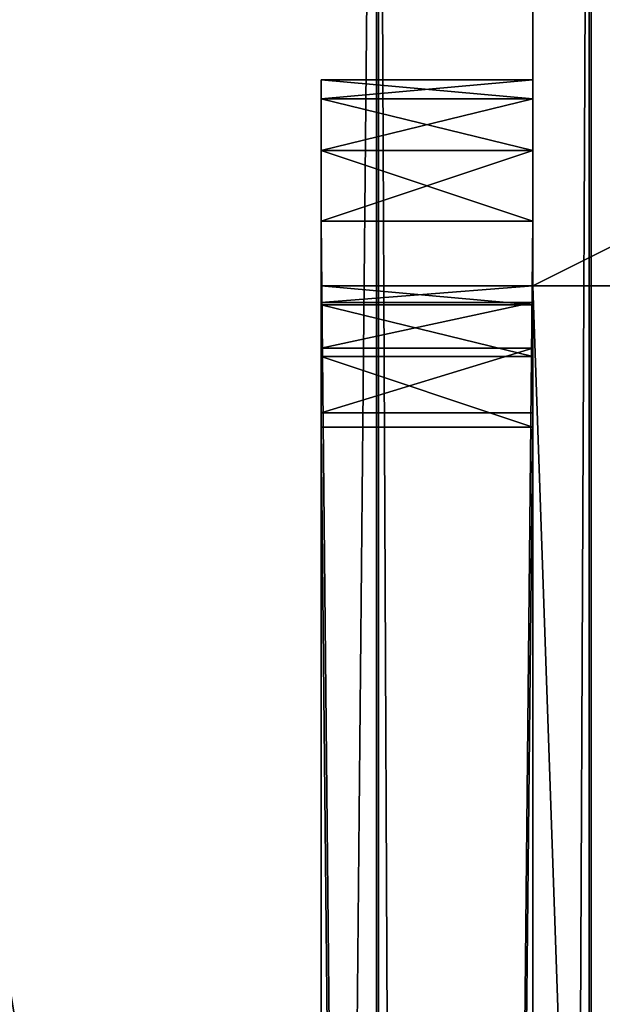
# Model space of a CAD drawing. Units: millimetres. Extents: x -3145 to 3135, y -2440 to 2060.
# Drawn here: x -2541 to -2500, y 1417 to 1487 of the extents above; entities that cross this region are included whole.
import ezdxf

# ---------------------------------------------------------------- set-up
doc = ezdxf.new("R2010")
doc.units = ezdxf.units.MM
doc.header["$LTSCALE"] = 25.4
doc.layers.get('0').update_dxf_attribs({"true_color": 0xffffff})

# ---------------------------------------------------------------- blocks, each defined once
blk = doc.blocks.new('___004384.STL')
at = {"color": 253, "true_color": 0x9ea0a1}
for p, q in [((660.472, -3674.5, 2992.084), (675.518, -489.874, 2678.677)), ((660.472, -3674.5, 2992.084), (675.518, -489.874, 2678.677)), ((675.381, -489.819, 2679.224), (675.381, -3673.641, 3000.591)), ((675.381, -489.819, 2679.224), (675.381, -3673.641, 3000.591)), ((675.518, -489.874, 2678.677), (675.518, -3673.697, 3000.043)), ((675.518, -489.874, 2678.677), (675.518, -3673.697, 3000.043)), ((630.198, -3674.5, 2992.084), (660.472, -490.678, 2670.717)), ((630.198, -3674.5, 2992.084), (660.472, -490.678, 2670.717)), ((675.381, -3673.641, 3000.591), (660.335, -490.623, 2671.264)), ((660.335, -490.623, 2671.264), (660.335, -3674.445, 2992.631)), ((675.381, -3673.641, 3000.591), (660.335, -490.623, 2671.264)), ((660.335, -490.623, 2671.264), (660.335, -3674.445, 2992.631)), ((660.472, -490.678, 2670.717), (660.472, -3674.5, 2992.084)), ((660.472, -490.678, 2670.717), (660.472, -3674.5, 2992.084)), ((671.4, -598.5, 2657.343), (671.4, -573.5, 2657.343)), ((671.4, -573.5, 2657.343), (671.4, -598.5, 282.343)), ((671.4, -573.5, 2657.343), (671.4, -598.5, 282.343)), ((671.4, -573.5, 282.343), (671.4, -598.5, 282.343)), ((671.4, -598.5, 2657.343), (671.4, -573.5, 2657.343)), ((671.4, -598.5, 2657.343), (721.4, -573.5, 2657.343)), ((671.4, -598.5, 2657.343), (721.4, -573.5, 2657.343)), ((671.4, -598.5, 282.343), (721.4, -573.5, 282.343)), ((671.4, -598.5, 282.343), (721.4, -573.5, 282.343)), ((671.4, -573.5, 282.343), (671.4, -598.5, 282.343)), ((671.4, -598.5, 282.343), (671.4, -598.5, 2657.343)), ((721.4, -598.5, 2657.343), (671.4, -598.5, 2657.343)), ((671.4, -598.5, 2657.343), (721.4, -598.5, 282.343)), ((671.4, -598.5, 2657.343), (721.4, -598.5, 282.343)), ((671.4, -598.5, 282.343), (671.4, -598.5, 2657.343)), ((671.4, -598.5, 282.343), (721.4, -598.5, 282.343)), ((721.4, -598.5, 2657.343), (671.4, -598.5, 2657.343)), ((671.4, -598.5, 282.343), (721.4, -598.5, 282.343)), ((671.4, -2048.5, 1512.343), (671.4, -598.5, 1487.343)), ((671.4, -598.5, 1487.343), (671.4, -2048.5, 1487.343)), ((671.4, -2048.5, 1512.343), (671.4, -598.5, 1487.343)), ((671.4, -2048.5, 1512.343), (671.4, -598.5, 1512.343)), ((671.4, -598.5, 1512.343), (671.4, -598.5, 1487.343)), ((671.4, -598.5, 1487.343), (671.4, -2048.5, 1487.343)), ((671.4, -598.5, 1487.343), (721.4, -598.5, 1487.343)), ((721.4, -2048.5, 1512.343), (671.4, -598.5, 1512.343)), ((671.4, -2048.5, 1512.343), (671.4, -598.5, 1512.343)), ((721.4, -2048.5, 1512.343), (671.4, -598.5, 1512.343)), ((721.4, -598.5, 1512.343), (671.4, -598.5, 1512.343)), ((721.4, -598.5, 1487.343), (671.4, -598.5, 1512.343)), ((721.4, -598.5, 1512.343), (671.4, -598.5, 1512.343)), ((721.4, -598.5, 1487.343), (671.4, -598.5, 1512.343)), ((671.4, -598.5, 1487.343), (721.4, -598.5, 1487.343)), ((671.4, -598.5, 1512.343), (671.4, -598.5, 1487.343))]:
    blk.add_line(p, q, dxfattribs=at)
at = {"color": 155, "true_color": 0x2874b2}
for p, q in [((671.4, -583.922, 1502.343), (656.4, -585.262, 1507.343)), ((671.4, -583.922, 1502.343), (656.4, -585.262, 1507.343)), ((671.4, -583.922, 1502.343), (656.4, -583.922, 1502.343)), ((656.4, -583.922, 1502.343), (656.4, -585.262, 1507.343)), ((656.4, -583.922, 272.343), (656.4, -583.922, 1502.343)), ((656.4, -583.922, 1502.343), (671.4, -583.922, 272.343)), ((671.4, -583.922, 272.343), (656.4, -583.922, 272.343)), ((656.4, -583.922, 1502.343), (671.4, -583.922, 272.343)), ((671.4, -583.922, 1502.343), (656.4, -583.922, 1502.343)), ((671.4, -583.922, 272.343), (656.4, -583.922, 272.343)), ((671.4, -585.262, 267.343), (656.4, -583.922, 272.343)), ((671.4, -585.262, 267.343), (656.4, -583.922, 272.343)), ((656.4, -585.262, 267.343), (656.4, -583.922, 272.343)), ((656.4, -588.922, 263.683), (656.4, -583.922, 272.343)), ((656.4, -585.262, 267.343), (656.4, -583.922, 272.343)), ((656.4, -588.922, 263.683), (656.4, -583.922, 272.343)), ((656.4, -593.922, 262.343), (656.4, -583.922, 272.343)), ((656.4, -593.922, 262.343), (656.4, -583.922, 272.343)), ((656.4, -593.922, 262.343), (656.4, -583.922, 1502.343)), ((656.4, -583.922, 272.343), (656.4, -583.922, 1502.343)), ((656.4, -593.922, 262.343), (656.4, -583.922, 1502.343)), ((656.4, -593.922, 1512.343), (656.4, -583.922, 1502.343)), ((656.4, -593.922, 1512.343), (656.4, -583.922, 1502.343)), ((656.4, -583.922, 1502.343), (656.4, -585.262, 1507.343)), ((671.4, -585.262, 1507.343), (671.4, -583.922, 1502.343)), ((671.4, -583.922, 1502.343), (671.4, -583.922, 272.343)), ((671.4, -583.922, 272.343), (671.4, -585.262, 267.343)), ((671.4, -588.922, 1511.003), (671.4, -583.922, 1502.343)), ((671.4, -585.262, 1507.343), (671.4, -583.922, 1502.343)), ((671.4, -588.922, 1511.003), (671.4, -583.922, 1502.343)), ((671.4, -593.922, 1512.343), (671.4, -583.922, 1502.343)), ((671.4, -593.922, 1512.343), (671.4, -583.922, 1502.343)), ((671.4, -593.922, 1512.343), (671.4, -583.922, 272.343)), ((671.4, -583.922, 1502.343), (671.4, -583.922, 272.343)), ((671.4, -593.922, 1512.343), (671.4, -583.922, 272.343)), ((671.4, -593.922, 262.343), (671.4, -583.922, 272.343)), ((671.4, -593.922, 262.343), (671.4, -583.922, 272.343)), ((671.4, -583.922, 272.343), (671.4, -585.262, 267.343)), ((671.4, -585.262, 1507.343), (656.4, -588.922, 1511.003)), ((671.4, -585.262, 1507.343), (656.4, -588.922, 1511.003)), ((671.4, -585.262, 1507.343), (656.4, -585.262, 1507.343)), ((656.4, -585.262, 1507.343), (656.4, -588.922, 1511.003)), ((671.4, -585.262, 1507.343), (656.4, -585.262, 1507.343)), ((671.4, -585.262, 267.343), (656.4, -585.262, 267.343)), ((671.4, -585.262, 267.343), (656.4, -585.262, 267.343)), ((671.4, -588.922, 263.683), (656.4, -585.262, 267.343)), ((671.4, -588.922, 263.683), (656.4, -585.262, 267.343)), ((656.4, -588.922, 263.683), (656.4, -585.262, 267.343)), ((656.4, -588.922, 263.683), (656.4, -585.262, 267.343)), ((656.4, -593.922, 1512.343), (656.4, -585.262, 1507.343)), ((656.4, -593.922, 1512.343), (656.4, -585.262, 1507.343)), ((656.4, -585.262, 1507.343), (656.4, -588.922, 1511.003)), ((671.4, -588.922, 1511.003), (671.4, -585.262, 1507.343)), ((671.4, -585.262, 267.343), (671.4, -588.922, 263.683)), ((671.4, -588.922, 1511.003), (671.4, -585.262, 1507.343)), ((671.4, -593.922, 262.343), (671.4, -585.262, 267.343)), ((671.4, -593.922, 262.343), (671.4, -585.262, 267.343)), ((671.4, -585.262, 267.343), (671.4, -588.922, 263.683)), ((671.4, -588.922, 1511.003), (656.4, -593.922, 1512.343)), ((671.4, -588.922, 1511.003), (656.4, -593.922, 1512.343)), ((671.4, -588.922, 1511.003), (656.4, -588.922, 1511.003)), ((656.4, -588.922, 1511.003), (656.4, -593.922, 1512.343)), ((671.4, -588.922, 1511.003), (656.4, -588.922, 1511.003)), ((671.4, -588.922, 263.683), (656.4, -588.922, 263.683)), ((671.4, -588.922, 263.683), (656.4, -588.922, 263.683)), ((671.4, -593.922, 262.343), (656.4, -588.922, 263.683)), ((671.4, -593.922, 262.343), (656.4, -588.922, 263.683)), ((656.4, -593.922, 262.343), (656.4, -588.922, 263.683)), ((656.4, -593.922, 262.343), (656.4, -588.922, 263.683)), ((656.4, -588.922, 1511.003), (656.4, -593.922, 1512.343)), ((671.4, -593.922, 1512.343), (671.4, -588.922, 1511.003)), ((671.4, -588.922, 263.683), (671.4, -593.922, 262.343)), ((671.4, -593.922, 1512.343), (671.4, -588.922, 1511.003)), ((671.4, -588.922, 263.683), (671.4, -593.922, 262.343)), ((656.4, -593.922, 1512.343), (671.4, -593.922, 1512.343)), ((671.4, -593.922, 262.343), (656.4, -593.922, 262.343)), ((656.4, -2063.922, 262.343), (656.4, -593.922, 262.343)), ((656.4, -593.922, 262.343), (671.4, -2063.922, 262.343)), ((656.4, -593.922, 262.343), (671.4, -2063.922, 262.343)), ((671.4, -593.922, 262.343), (656.4, -593.922, 262.343)), ((656.4, -593.922, 1512.343), (656.4, -2063.922, 1512.343)), ((656.4, -2063.922, 1512.343), (671.4, -593.922, 1512.343)), ((656.4, -593.922, 1512.343), (671.4, -593.922, 1512.343)), ((656.4, -2063.922, 1512.343), (671.4, -593.922, 1512.343)), ((656.4, -2063.922, 1512.343), (656.4, -593.922, 262.343)), ((656.4, -2063.922, 262.343), (656.4, -593.922, 262.343)), ((656.4, -2063.922, 1512.343), (656.4, -593.922, 262.343)), ((656.4, -593.922, 1512.343), (656.4, -2063.922, 1512.343)), ((656.4, -593.922, 1512.343), (656.4, -593.922, 262.343)), ((656.4, -593.922, 1512.343), (656.4, -593.922, 262.343)), ((671.4, -593.922, 262.343), (671.4, -2063.922, 262.343)), ((671.4, -2063.922, 1512.343), (671.4, -593.922, 1512.343)), ((671.4, -2063.922, 262.343), (671.4, -593.922, 1512.343)), ((671.4, -2063.922, 1512.343), (671.4, -593.922, 1512.343)), ((671.4, -2063.922, 262.343), (671.4, -593.922, 1512.343)), ((671.4, -593.922, 262.343), (671.4, -2063.922, 262.343)), ((671.4, -593.922, 262.343), (671.4, -593.922, 1512.343)), ((671.4, -593.922, 262.343), (671.4, -593.922, 1512.343))]:
    blk.add_line(p, q, dxfattribs=at)
at = {"color": 254, "true_color": 0xcfd0cf}
for p, q in [((671.4, -598.5, 2672.799), (656.4, -598.5, 2672.799)), ((656.4, -598.5, 2672.799), (656.4, -599.676, 2677.504)), ((656.4, -599.676, 2677.504), (671.4, -598.5, 2672.799)), ((656.4, -599.676, 2677.504), (671.4, -598.5, 2672.799)), ((656.4, -599.84, 2617.343), (656.4, -598.5, 2622.343)), ((656.4, -598.5, 2622.343), (671.4, -599.84, 2617.343)), ((656.4, -598.5, 2622.343), (671.4, -599.84, 2617.343)), ((656.4, -598.5, 2622.343), (671.4, -598.5, 2622.343)), ((671.4, -598.5, 2622.343), (656.4, -598.5, 2672.799)), ((671.4, -598.5, 2672.799), (656.4, -598.5, 2672.799)), ((671.4, -598.5, 2622.343), (656.4, -598.5, 2672.799)), ((656.4, -598.5, 2622.343), (671.4, -598.5, 2622.343)), ((656.4, -598.5, 2622.343), (656.4, -598.5, 2672.799)), ((656.4, -2073.5, 2820.593), (656.4, -598.5, 2672.799)), ((656.4, -598.5, 2672.799), (656.4, -2073.5, 2622.343)), ((656.4, -598.5, 2672.799), (656.4, -2073.5, 2622.343)), ((656.4, -598.5, 2622.343), (656.4, -598.5, 2672.799)), ((656.4, -598.5, 2622.343), (656.4, -2073.5, 2622.343)), ((656.4, -598.5, 2672.799), (656.4, -599.676, 2677.504)), ((656.4, -598.5, 2672.799), (656.4, -607.489, 2682.748)), ((656.4, -598.5, 2672.799), (656.4, -607.489, 2682.748)), ((656.4, -598.5, 2672.799), (656.4, -2062.49, 2830.542)), ((656.4, -598.5, 2672.799), (656.4, -2062.49, 2830.542)), ((656.4, -2073.5, 2820.593), (656.4, -598.5, 2672.799)), ((656.4, -598.5, 2622.343), (656.4, -2073.5, 2622.343)), ((656.4, -598.5, 2622.343), (656.4, -608.5, 2612.343)), ((656.4, -598.5, 2622.343), (656.4, -608.5, 2612.343)), ((656.4, -598.5, 2622.343), (656.4, -603.5, 2613.683)), ((656.4, -598.5, 2622.343), (656.4, -603.5, 2613.683)), ((656.4, -599.84, 2617.343), (656.4, -598.5, 2622.343)), ((671.4, -599.676, 2677.504), (671.4, -598.5, 2672.799)), ((671.4, -598.5, 2622.343), (671.4, -599.84, 2617.343)), ((671.4, -598.5, 2672.799), (671.4, -598.5, 2622.343)), ((671.4, -598.5, 2672.799), (671.4, -598.5, 2622.343)), ((671.4, -598.5, 2672.799), (671.4, -2073.5, 2622.343)), ((671.4, -2073.5, 2622.343), (671.4, -598.5, 2622.343)), ((671.4, -598.5, 2672.799), (671.4, -2073.5, 2622.343)), ((671.4, -598.5, 2672.799), (671.4, -2073.5, 2820.593)), ((671.4, -602.927, 2681.103), (671.4, -598.5, 2672.799)), ((671.4, -599.676, 2677.504), (671.4, -598.5, 2672.799)), ((671.4, -602.927, 2681.103), (671.4, -598.5, 2672.799)), ((671.4, -607.489, 2682.748), (671.4, -598.5, 2672.799)), ((671.4, -607.489, 2682.748), (671.4, -598.5, 2672.799)), ((671.4, -598.5, 2672.799), (671.4, -2073.5, 2820.593)), ((671.4, -598.5, 2622.343), (671.4, -599.84, 2617.343)), ((671.4, -598.5, 2622.343), (671.4, -608.5, 2612.343)), ((671.4, -598.5, 2622.343), (671.4, -608.5, 2612.343)), ((671.4, -598.5, 2622.343), (671.4, -2063.5, 2612.343)), ((671.4, -598.5, 2622.343), (671.4, -2063.5, 2612.343)), ((671.4, -2073.5, 2622.343), (671.4, -598.5, 2622.343)), ((656.4, -599.676, 2677.504), (671.4, -599.676, 2677.504)), ((656.4, -599.676, 2677.504), (671.4, -599.676, 2677.504)), ((656.4, -599.676, 2677.504), (656.4, -602.927, 2681.103)), ((656.4, -602.927, 2681.103), (671.4, -599.676, 2677.504)), ((656.4, -602.927, 2681.103), (671.4, -599.676, 2677.504)), ((656.4, -599.676, 2677.504), (656.4, -602.927, 2681.103)), ((656.4, -599.676, 2677.504), (656.4, -607.489, 2682.748)), ((656.4, -599.676, 2677.504), (656.4, -607.489, 2682.748)), ((656.4, -603.5, 2613.683), (656.4, -599.84, 2617.343)), ((656.4, -599.84, 2617.343), (671.4, -603.5, 2613.683)), ((656.4, -599.84, 2617.343), (671.4, -603.5, 2613.683)), ((656.4, -599.84, 2617.343), (671.4, -599.84, 2617.343)), ((656.4, -599.84, 2617.343), (671.4, -599.84, 2617.343)), ((656.4, -603.5, 2613.683), (656.4, -599.84, 2617.343)), ((671.4, -602.927, 2681.103), (671.4, -599.676, 2677.504)), ((671.4, -602.927, 2681.103), (671.4, -599.676, 2677.504)), ((671.4, -599.84, 2617.343), (671.4, -603.5, 2613.683)), ((671.4, -599.84, 2617.343), (671.4, -603.5, 2613.683)), ((671.4, -599.84, 2617.343), (671.4, -608.5, 2612.343)), ((671.4, -599.84, 2617.343), (671.4, -608.5, 2612.343)), ((656.4, -602.927, 2681.103), (671.4, -602.927, 2681.103)), ((656.4, -602.927, 2681.103), (671.4, -602.927, 2681.103)), ((656.4, -602.927, 2681.103), (656.4, -607.489, 2682.748)), ((656.4, -607.489, 2682.748), (671.4, -602.927, 2681.103)), ((656.4, -607.489, 2682.748), (671.4, -602.927, 2681.103)), ((656.4, -602.927, 2681.103), (656.4, -607.489, 2682.748)), ((671.4, -607.489, 2682.748), (671.4, -602.927, 2681.103)), ((671.4, -607.489, 2682.748), (671.4, -602.927, 2681.103)), ((656.4, -608.5, 2612.343), (656.4, -603.5, 2613.683)), ((656.4, -603.5, 2613.683), (671.4, -608.5, 2612.343)), ((656.4, -603.5, 2613.683), (671.4, -608.5, 2612.343)), ((656.4, -603.5, 2613.683), (671.4, -603.5, 2613.683)), ((656.4, -603.5, 2613.683), (671.4, -603.5, 2613.683)), ((656.4, -608.5, 2612.343), (656.4, -603.5, 2613.683)), ((671.4, -603.5, 2613.683), (671.4, -608.5, 2612.343)), ((671.4, -603.5, 2613.683), (671.4, -608.5, 2612.343)), ((656.4, -607.489, 2682.748), (671.4, -607.489, 2682.748)), ((671.4, -607.489, 2682.748), (656.4, -2062.49, 2830.542)), ((671.4, -607.489, 2682.748), (656.4, -2062.49, 2830.542)), ((656.4, -607.489, 2682.748), (671.4, -607.489, 2682.748)), ((656.4, -607.489, 2682.748), (656.4, -2062.49, 2830.542)), ((656.4, -607.489, 2682.748), (656.4, -2062.49, 2830.542)), ((671.4, -2062.49, 2830.542), (671.4, -607.489, 2682.748)), ((671.4, -607.489, 2682.748), (671.4, -2073.5, 2820.593)), ((671.4, -607.489, 2682.748), (671.4, -2073.5, 2820.593)), ((671.4, -2062.49, 2830.542), (671.4, -607.489, 2682.748)), ((671.4, -2063.5, 2612.343), (656.4, -608.5, 2612.343)), ((656.4, -608.5, 2612.343), (671.4, -608.5, 2612.343)), ((671.4, -2063.5, 2612.343), (656.4, -608.5, 2612.343)), ((656.4, -2063.5, 2612.343), (656.4, -608.5, 2612.343)), ((656.4, -608.5, 2612.343), (671.4, -608.5, 2612.343)), ((656.4, -2073.5, 2622.343), (656.4, -608.5, 2612.343)), ((656.4, -2063.5, 2612.343), (656.4, -608.5, 2612.343)), ((656.4, -2073.5, 2622.343), (656.4, -608.5, 2612.343)), ((671.4, -608.5, 2612.343), (671.4, -2063.5, 2612.343)), ((671.4, -608.5, 2612.343), (671.4, -2063.5, 2612.343))]:
    blk.add_line(p, q, dxfattribs=at)
at = {"color": 7, "true_color": 0xf7fbf5}
mesh = blk.add_polyface(dxfattribs=at)
corners = [(5811.4, -6.5, 202.333), (531.4, -6.5, 202.343), (531.4, -4173.641, 202.333)]
mesh.append_faces([[corners[k] for k in face] for face in [(0, 1, 2)]], dxfattribs={"color": 7})
mesh = blk.add_polyface(dxfattribs=at)
corners = [(5811.4, -6.5, 202.333), (531.4, -4173.641, 202.333), (1200.164, -4173.641, 202.343)]
mesh.append_faces([[corners[k] for k in face] for face in [(0, 1, 2)]], dxfattribs={"color": 7})
mesh = blk.add_polyface(dxfattribs=at)
corners = [(1200.164, -4173.641, 202.343), (531.4, -4173.641, 202.333), (531.4, -6.5, 202.343)]
mesh.append_faces([[corners[k] for k in face] for face in [(0, 1, 2)]], dxfattribs={"color": 7})
mesh = blk.add_polyface(dxfattribs=at)
corners = [(5811.4, -6.5, 202.333), (1200.164, -4173.641, 202.343), (531.4, -6.5, 202.343)]
mesh.append_faces([[corners[k] for k in face] for face in [(0, 1, 2)]], dxfattribs={"color": 7})
at = {"color": 253, "true_color": 0x9ea0a1}
mesh = blk.add_polyface(dxfattribs=at)
corners = [(675.381, -489.819, 2679.224), (660.335, -490.623, 2671.264), (675.381, -3673.641, 3000.591)]
mesh.append_faces([[corners[k] for k in face] for face in [(0, 1, 2)]], dxfattribs={"color": 253})
mesh = blk.add_polyface(dxfattribs=at)
corners = [(675.518, -3673.697, 3000.043), (660.472, -3674.5, 2992.084), (675.518, -489.874, 2678.677)]
mesh.append_faces([[corners[k] for k in face] for face in [(0, 1, 2)]], dxfattribs={"color": 253})
mesh = blk.add_polyface(dxfattribs=at)
corners = [(675.518, -489.874, 2678.677), (660.472, -3674.5, 2992.084), (660.472, -490.678, 2670.717)]
mesh.append_faces([[corners[k] for k in face] for face in [(0, 1, 2)]], dxfattribs={"color": 253})
mesh = blk.add_polyface(dxfattribs=at)
corners = [(731.289, -3673.641, 3000.591), (675.381, -489.819, 2679.224), (675.381, -3673.641, 3000.591)]
mesh.append_faces([[corners[k] for k in face] for face in [(0, 1, 2)]], dxfattribs={"color": 253})
mesh = blk.add_polyface(dxfattribs=at)
corners = [(731.289, -489.819, 2679.224), (675.381, -489.819, 2679.224), (731.289, -3673.641, 3000.591)]
mesh.append_faces([[corners[k] for k in face] for face in [(0, 1, 2)]], dxfattribs={"color": 253})
mesh = blk.add_polyface(dxfattribs=at)
corners = [(731.152, -3673.697, 3000.043), (675.518, -3673.697, 3000.043), (731.152, -489.874, 2678.677)]
mesh.append_faces([[corners[k] for k in face] for face in [(0, 1, 2)]], dxfattribs={"color": 253})
mesh = blk.add_polyface(dxfattribs=at)
corners = [(731.152, -489.874, 2678.677), (675.518, -3673.697, 3000.043), (675.518, -489.874, 2678.677)]
mesh.append_faces([[corners[k] for k in face] for face in [(0, 1, 2)]], dxfattribs={"color": 253})
mesh = blk.add_polyface(dxfattribs=at)
corners = [(660.472, -3674.5, 2992.084), (630.198, -3674.5, 2992.084), (660.472, -490.678, 2670.717)]
mesh.append_faces([[corners[k] for k in face] for face in [(0, 1, 2)]], dxfattribs={"color": 253})
mesh = blk.add_polyface(dxfattribs=at)
corners = [(660.472, -490.678, 2670.717), (630.198, -3674.5, 2992.084), (630.198, -490.678, 2670.717)]
mesh.append_faces([[corners[k] for k in face] for face in [(0, 1, 2)]], dxfattribs={"color": 253})
mesh = blk.add_polyface(dxfattribs=at)
corners = [(660.335, -3674.445, 2992.631), (630.335, -490.623, 2671.264), (630.335, -3674.445, 2992.631)]
mesh.append_faces([[corners[k] for k in face] for face in [(0, 1, 2)]], dxfattribs={"color": 253})
mesh = blk.add_polyface(dxfattribs=at)
corners = [(660.335, -490.623, 2671.264), (630.335, -490.623, 2671.264), (660.335, -3674.445, 2992.631)]
mesh.append_faces([[corners[k] for k in face] for face in [(0, 1, 2)]], dxfattribs={"color": 253})
mesh = blk.add_polyface(dxfattribs=at)
corners = [(675.381, -3673.641, 3000.591), (660.335, -490.623, 2671.264), (660.335, -3674.445, 2992.631)]
mesh.append_faces([[corners[k] for k in face] for face in [(0, 1, 2)]], dxfattribs={"color": 253})
mesh = blk.add_polyface(dxfattribs=at)
corners = [(671.4, -573.5, 2657.343), (671.4, -598.5, 282.343), (671.4, -598.5, 2657.343)]
mesh.append_faces([[corners[k] for k in face] for face in [(0, 1, 2)]], dxfattribs={"color": 253})
mesh = blk.add_polyface(dxfattribs=at)
corners = [(671.4, -573.5, 282.343), (671.4, -598.5, 282.343), (671.4, -573.5, 2657.343)]
mesh.append_faces([[corners[k] for k in face] for face in [(0, 1, 2)]], dxfattribs={"color": 253})
mesh = blk.add_polyface(dxfattribs=at)
corners = [(721.4, -573.5, 2657.343), (671.4, -573.5, 2657.343), (671.4, -598.5, 2657.343)]
mesh.append_faces([[corners[k] for k in face] for face in [(0, 1, 2)]], dxfattribs={"color": 253})
mesh = blk.add_polyface(dxfattribs=at)
corners = [(721.4, -573.5, 2657.343), (671.4, -598.5, 2657.343), (721.4, -598.5, 2657.343)]
mesh.append_faces([[corners[k] for k in face] for face in [(0, 1, 2)]], dxfattribs={"color": 253})
mesh = blk.add_polyface(dxfattribs=at)
corners = [(721.4, -598.5, 282.343), (671.4, -598.5, 282.343), (721.4, -573.5, 282.343)]
mesh.append_faces([[corners[k] for k in face] for face in [(0, 1, 2)]], dxfattribs={"color": 253})
mesh = blk.add_polyface(dxfattribs=at)
corners = [(721.4, -573.5, 282.343), (671.4, -598.5, 282.343), (671.4, -573.5, 282.343)]
mesh.append_faces([[corners[k] for k in face] for face in [(0, 1, 2)]], dxfattribs={"color": 253})
at = {"color": 155, "true_color": 0x2874b2}
mesh = blk.add_polyface(dxfattribs=at)
corners = [(671.4, -585.262, 1507.343), (671.4, -583.922, 1502.343), (656.4, -585.262, 1507.343)]
mesh.append_faces([[corners[k] for k in face] for face in [(0, 1, 2)]], dxfattribs={"color": 155})
mesh = blk.add_polyface(dxfattribs=at)
corners = [(656.4, -585.262, 1507.343), (671.4, -583.922, 1502.343), (656.4, -583.922, 1502.343)]
mesh.append_faces([[corners[k] for k in face] for face in [(0, 1, 2)]], dxfattribs={"color": 155})
mesh = blk.add_polyface(dxfattribs=at)
corners = [(656.4, -583.922, 1502.343), (671.4, -583.922, 272.343), (656.4, -583.922, 272.343)]
mesh.append_faces([[corners[k] for k in face] for face in [(0, 1, 2)]], dxfattribs={"color": 155})
mesh = blk.add_polyface(dxfattribs=at)
corners = [(671.4, -583.922, 1502.343), (671.4, -583.922, 272.343), (656.4, -583.922, 1502.343)]
mesh.append_faces([[corners[k] for k in face] for face in [(0, 1, 2)]], dxfattribs={"color": 155})
mesh = blk.add_polyface(dxfattribs=at)
corners = [(671.4, -583.922, 272.343), (671.4, -585.262, 267.343), (656.4, -583.922, 272.343)]
mesh.append_faces([[corners[k] for k in face] for face in [(0, 1, 2)]], dxfattribs={"color": 155})
mesh = blk.add_polyface(dxfattribs=at)
corners = [(656.4, -583.922, 272.343), (671.4, -585.262, 267.343), (656.4, -585.262, 267.343)]
mesh.append_faces([[corners[k] for k in face] for face in [(0, 1, 2)]], dxfattribs={"color": 155})
mesh = blk.add_polyface(dxfattribs=at)
corners = [(656.4, -583.922, 272.343), (656.4, -585.262, 267.343), (656.4, -588.922, 263.683)]
mesh.append_faces([[corners[k] for k in face] for face in [(0, 1, 2)]], dxfattribs={"color": 155})
mesh = blk.add_polyface(dxfattribs=at)
corners = [(656.4, -583.922, 272.343), (656.4, -588.922, 263.683), (656.4, -593.922, 262.343)]
mesh.append_faces([[corners[k] for k in face] for face in [(0, 1, 2)]], dxfattribs={"color": 155})
mesh = blk.add_polyface(dxfattribs=at)
corners = [(656.4, -583.922, 272.343), (656.4, -593.922, 262.343), (656.4, -583.922, 1502.343)]
mesh.append_faces([[corners[k] for k in face] for face in [(0, 1, 2)]], dxfattribs={"color": 155})
mesh = blk.add_polyface(dxfattribs=at)
corners = [(656.4, -583.922, 1502.343), (656.4, -593.922, 262.343), (656.4, -593.922, 1512.343)]
mesh.append_faces([[corners[k] for k in face] for face in [(0, 1, 2)]], dxfattribs={"color": 155})
mesh = blk.add_polyface(dxfattribs=at)
corners = [(656.4, -583.922, 1502.343), (656.4, -593.922, 1512.343), (656.4, -585.262, 1507.343)]
mesh.append_faces([[corners[k] for k in face] for face in [(0, 1, 2)]], dxfattribs={"color": 155})
mesh = blk.add_polyface(dxfattribs=at)
corners = [(671.4, -583.922, 1502.343), (671.4, -585.262, 1507.343), (671.4, -588.922, 1511.003)]
mesh.append_faces([[corners[k] for k in face] for face in [(0, 1, 2)]], dxfattribs={"color": 155})
mesh = blk.add_polyface(dxfattribs=at)
corners = [(671.4, -583.922, 1502.343), (671.4, -588.922, 1511.003), (671.4, -593.922, 1512.343)]
mesh.append_faces([[corners[k] for k in face] for face in [(0, 1, 2)]], dxfattribs={"color": 155})
mesh = blk.add_polyface(dxfattribs=at)
corners = [(671.4, -583.922, 1502.343), (671.4, -593.922, 1512.343), (671.4, -583.922, 272.343)]
mesh.append_faces([[corners[k] for k in face] for face in [(0, 1, 2)]], dxfattribs={"color": 155})
mesh = blk.add_polyface(dxfattribs=at)
corners = [(671.4, -583.922, 272.343), (671.4, -593.922, 1512.343), (671.4, -593.922, 262.343)]
mesh.append_faces([[corners[k] for k in face] for face in [(0, 1, 2)]], dxfattribs={"color": 155})
mesh = blk.add_polyface(dxfattribs=at)
corners = [(671.4, -583.922, 272.343), (671.4, -593.922, 262.343), (671.4, -585.262, 267.343)]
mesh.append_faces([[corners[k] for k in face] for face in [(0, 1, 2)]], dxfattribs={"color": 155})
mesh = blk.add_polyface(dxfattribs=at)
corners = [(671.4, -588.922, 1511.003), (671.4, -585.262, 1507.343), (656.4, -588.922, 1511.003)]
mesh.append_faces([[corners[k] for k in face] for face in [(0, 1, 2)]], dxfattribs={"color": 155})
mesh = blk.add_polyface(dxfattribs=at)
corners = [(656.4, -588.922, 1511.003), (671.4, -585.262, 1507.343), (656.4, -585.262, 1507.343)]
mesh.append_faces([[corners[k] for k in face] for face in [(0, 1, 2)]], dxfattribs={"color": 155})
mesh = blk.add_polyface(dxfattribs=at)
corners = [(671.4, -588.922, 263.683), (656.4, -585.262, 267.343), (671.4, -585.262, 267.343)]
mesh.append_faces([[corners[k] for k in face] for face in [(0, 1, 2)]], dxfattribs={"color": 155})
mesh = blk.add_polyface(dxfattribs=at)
corners = [(671.4, -588.922, 263.683), (656.4, -588.922, 263.683), (656.4, -585.262, 267.343)]
mesh.append_faces([[corners[k] for k in face] for face in [(0, 1, 2)]], dxfattribs={"color": 155})
mesh = blk.add_polyface(dxfattribs=at)
corners = [(656.4, -585.262, 1507.343), (656.4, -593.922, 1512.343), (656.4, -588.922, 1511.003)]
mesh.append_faces([[corners[k] for k in face] for face in [(0, 1, 2)]], dxfattribs={"color": 155})
mesh = blk.add_polyface(dxfattribs=at)
corners = [(671.4, -585.262, 267.343), (671.4, -593.922, 262.343), (671.4, -588.922, 263.683)]
mesh.append_faces([[corners[k] for k in face] for face in [(0, 1, 2)]], dxfattribs={"color": 155})
mesh = blk.add_polyface(dxfattribs=at)
corners = [(671.4, -588.922, 1511.003), (656.4, -593.922, 1512.343), (671.4, -593.922, 1512.343)]
mesh.append_faces([[corners[k] for k in face] for face in [(0, 1, 2)]], dxfattribs={"color": 155})
mesh = blk.add_polyface(dxfattribs=at)
corners = [(671.4, -588.922, 1511.003), (656.4, -588.922, 1511.003), (656.4, -593.922, 1512.343)]
mesh.append_faces([[corners[k] for k in face] for face in [(0, 1, 2)]], dxfattribs={"color": 155})
mesh = blk.add_polyface(dxfattribs=at)
corners = [(671.4, -593.922, 262.343), (656.4, -588.922, 263.683), (671.4, -588.922, 263.683)]
mesh.append_faces([[corners[k] for k in face] for face in [(0, 1, 2)]], dxfattribs={"color": 155})
mesh = blk.add_polyface(dxfattribs=at)
corners = [(671.4, -593.922, 262.343), (656.4, -593.922, 262.343), (656.4, -588.922, 263.683)]
mesh.append_faces([[corners[k] for k in face] for face in [(0, 1, 2)]], dxfattribs={"color": 155})
mesh = blk.add_polyface(dxfattribs=at)
corners = [(671.4, -2063.922, 262.343), (656.4, -2063.922, 262.343), (656.4, -593.922, 262.343)]
mesh.append_faces([[corners[k] for k in face] for face in [(0, 1, 2)]], dxfattribs={"color": 155})
mesh = blk.add_polyface(dxfattribs=at)
corners = [(671.4, -2063.922, 262.343), (656.4, -593.922, 262.343), (671.4, -593.922, 262.343)]
mesh.append_faces([[corners[k] for k in face] for face in [(0, 1, 2)]], dxfattribs={"color": 155})
mesh = blk.add_polyface(dxfattribs=at)
corners = [(671.4, -593.922, 1512.343), (656.4, -593.922, 1512.343), (656.4, -2063.922, 1512.343)]
mesh.append_faces([[corners[k] for k in face] for face in [(0, 1, 2)]], dxfattribs={"color": 155})
mesh = blk.add_polyface(dxfattribs=at)
corners = [(671.4, -593.922, 1512.343), (656.4, -2063.922, 1512.343), (671.4, -2063.922, 1512.343)]
mesh.append_faces([[corners[k] for k in face] for face in [(0, 1, 2)]], dxfattribs={"color": 155})
mesh = blk.add_polyface(dxfattribs=at)
corners = [(656.4, -593.922, 262.343), (656.4, -2063.922, 262.343), (656.4, -2063.922, 1512.343)]
mesh.append_faces([[corners[k] for k in face] for face in [(0, 1, 2)]], dxfattribs={"color": 155})
mesh = blk.add_polyface(dxfattribs=at)
corners = [(656.4, -593.922, 262.343), (656.4, -2063.922, 1512.343), (656.4, -593.922, 1512.343)]
mesh.append_faces([[corners[k] for k in face] for face in [(0, 1, 2)]], dxfattribs={"color": 155})
mesh = blk.add_polyface(dxfattribs=at)
corners = [(671.4, -593.922, 1512.343), (671.4, -2063.922, 1512.343), (671.4, -2063.922, 262.343)]
mesh.append_faces([[corners[k] for k in face] for face in [(0, 1, 2)]], dxfattribs={"color": 155})
mesh = blk.add_polyface(dxfattribs=at)
corners = [(671.4, -593.922, 1512.343), (671.4, -2063.922, 262.343), (671.4, -593.922, 262.343)]
mesh.append_faces([[corners[k] for k in face] for face in [(0, 1, 2)]], dxfattribs={"color": 155})
at = {"color": 254, "true_color": 0xcfd0cf}
mesh = blk.add_polyface(dxfattribs=at)
corners = [(656.4, -599.676, 2677.504), (671.4, -598.5, 2672.799), (656.4, -598.5, 2672.799)]
mesh.append_faces([[corners[k] for k in face] for face in [(0, 1, 2)]], dxfattribs={"color": 254})
mesh = blk.add_polyface(dxfattribs=at)
corners = [(671.4, -599.676, 2677.504), (671.4, -598.5, 2672.799), (656.4, -599.676, 2677.504)]
mesh.append_faces([[corners[k] for k in face] for face in [(0, 1, 2)]], dxfattribs={"color": 254})
mesh = blk.add_polyface(dxfattribs=at)
corners = [(656.4, -598.5, 2622.343), (671.4, -599.84, 2617.343), (656.4, -599.84, 2617.343)]
mesh.append_faces([[corners[k] for k in face] for face in [(0, 1, 2)]], dxfattribs={"color": 254})
mesh = blk.add_polyface(dxfattribs=at)
corners = [(671.4, -598.5, 2622.343), (671.4, -599.84, 2617.343), (656.4, -598.5, 2622.343)]
mesh.append_faces([[corners[k] for k in face] for face in [(0, 1, 2)]], dxfattribs={"color": 254})
mesh = blk.add_polyface(dxfattribs=at)
corners = [(671.4, -598.5, 2672.799), (671.4, -598.5, 2622.343), (656.4, -598.5, 2672.799)]
mesh.append_faces([[corners[k] for k in face] for face in [(0, 1, 2)]], dxfattribs={"color": 254})
mesh = blk.add_polyface(dxfattribs=at)
corners = [(656.4, -598.5, 2672.799), (671.4, -598.5, 2622.343), (656.4, -598.5, 2622.343)]
mesh.append_faces([[corners[k] for k in face] for face in [(0, 1, 2)]], dxfattribs={"color": 254})
mesh = blk.add_polyface(dxfattribs=at)
corners = [(656.4, -598.5, 2672.799), (656.4, -2073.5, 2622.343), (656.4, -2073.5, 2820.593)]
mesh.append_faces([[corners[k] for k in face] for face in [(0, 1, 2)]], dxfattribs={"color": 254})
mesh = blk.add_polyface(dxfattribs=at)
corners = [(656.4, -598.5, 2622.343), (656.4, -2073.5, 2622.343), (656.4, -598.5, 2672.799)]
mesh.append_faces([[corners[k] for k in face] for face in [(0, 1, 2)]], dxfattribs={"color": 254})
mesh = blk.add_polyface(dxfattribs=at)
corners = [(656.4, -598.5, 2672.799), (656.4, -607.489, 2682.748), (656.4, -599.676, 2677.504)]
mesh.append_faces([[corners[k] for k in face] for face in [(0, 1, 2)]], dxfattribs={"color": 254})
mesh = blk.add_polyface(dxfattribs=at)
corners = [(656.4, -598.5, 2672.799), (656.4, -2062.49, 2830.542), (656.4, -607.489, 2682.748)]
mesh.append_faces([[corners[k] for k in face] for face in [(0, 1, 2)]], dxfattribs={"color": 254})
mesh = blk.add_polyface(dxfattribs=at)
corners = [(656.4, -598.5, 2672.799), (656.4, -2073.5, 2820.593), (656.4, -2062.49, 2830.542)]
mesh.append_faces([[corners[k] for k in face] for face in [(0, 1, 2)]], dxfattribs={"color": 254})
mesh = blk.add_polyface(dxfattribs=at)
corners = [(656.4, -598.5, 2622.343), (656.4, -608.5, 2612.343), (656.4, -2073.5, 2622.343)]
mesh.append_faces([[corners[k] for k in face] for face in [(0, 1, 2)]], dxfattribs={"color": 254})
mesh = blk.add_polyface(dxfattribs=at)
corners = [(656.4, -598.5, 2622.343), (656.4, -603.5, 2613.683), (656.4, -608.5, 2612.343)]
mesh.append_faces([[corners[k] for k in face] for face in [(0, 1, 2)]], dxfattribs={"color": 254})
mesh = blk.add_polyface(dxfattribs=at)
corners = [(656.4, -598.5, 2622.343), (656.4, -599.84, 2617.343), (656.4, -603.5, 2613.683)]
mesh.append_faces([[corners[k] for k in face] for face in [(0, 1, 2)]], dxfattribs={"color": 254})
mesh = blk.add_polyface(dxfattribs=at)
corners = [(671.4, -598.5, 2672.799), (671.4, -2073.5, 2622.343), (671.4, -598.5, 2622.343)]
mesh.append_faces([[corners[k] for k in face] for face in [(0, 1, 2)]], dxfattribs={"color": 254})
mesh = blk.add_polyface(dxfattribs=at)
corners = [(671.4, -598.5, 2672.799), (671.4, -2073.5, 2820.593), (671.4, -2073.5, 2622.343)]
mesh.append_faces([[corners[k] for k in face] for face in [(0, 1, 2)]], dxfattribs={"color": 254})
mesh = blk.add_polyface(dxfattribs=at)
corners = [(671.4, -598.5, 2672.799), (671.4, -599.676, 2677.504), (671.4, -602.927, 2681.103)]
mesh.append_faces([[corners[k] for k in face] for face in [(0, 1, 2)]], dxfattribs={"color": 254})
mesh = blk.add_polyface(dxfattribs=at)
corners = [(671.4, -598.5, 2672.799), (671.4, -602.927, 2681.103), (671.4, -607.489, 2682.748)]
mesh.append_faces([[corners[k] for k in face] for face in [(0, 1, 2)]], dxfattribs={"color": 254})
mesh = blk.add_polyface(dxfattribs=at)
corners = [(671.4, -598.5, 2672.799), (671.4, -607.489, 2682.748), (671.4, -2073.5, 2820.593)]
mesh.append_faces([[corners[k] for k in face] for face in [(0, 1, 2)]], dxfattribs={"color": 254})
mesh = blk.add_polyface(dxfattribs=at)
corners = [(671.4, -598.5, 2622.343), (671.4, -608.5, 2612.343), (671.4, -599.84, 2617.343)]
mesh.append_faces([[corners[k] for k in face] for face in [(0, 1, 2)]], dxfattribs={"color": 254})
mesh = blk.add_polyface(dxfattribs=at)
corners = [(671.4, -598.5, 2622.343), (671.4, -2063.5, 2612.343), (671.4, -608.5, 2612.343)]
mesh.append_faces([[corners[k] for k in face] for face in [(0, 1, 2)]], dxfattribs={"color": 254})
mesh = blk.add_polyface(dxfattribs=at)
corners = [(671.4, -598.5, 2622.343), (671.4, -2073.5, 2622.343), (671.4, -2063.5, 2612.343)]
mesh.append_faces([[corners[k] for k in face] for face in [(0, 1, 2)]], dxfattribs={"color": 254})
at = {"color": 253, "true_color": 0x9ea0a1}
mesh = blk.add_polyface(dxfattribs=at)
corners = [(671.4, -598.5, 2657.343), (721.4, -598.5, 282.343), (721.4, -598.5, 2657.343)]
mesh.append_faces([[corners[k] for k in face] for face in [(0, 1, 2)]], dxfattribs={"color": 253})
mesh = blk.add_polyface(dxfattribs=at)
corners = [(671.4, -598.5, 2657.343), (671.4, -598.5, 282.343), (721.4, -598.5, 282.343)]
mesh.append_faces([[corners[k] for k in face] for face in [(0, 1, 2)]], dxfattribs={"color": 253})
mesh = blk.add_polyface(dxfattribs=at)
corners = [(671.4, -598.5, 1487.343), (671.4, -2048.5, 1487.343), (671.4, -2048.5, 1512.343)]
mesh.append_faces([[corners[k] for k in face] for face in [(0, 1, 2)]], dxfattribs={"color": 253})
mesh = blk.add_polyface(dxfattribs=at)
corners = [(671.4, -598.5, 1487.343), (671.4, -2048.5, 1512.343), (671.4, -598.5, 1512.343)]
mesh.append_faces([[corners[k] for k in face] for face in [(0, 1, 2)]], dxfattribs={"color": 253})
mesh = blk.add_polyface(dxfattribs=at)
corners = [(721.4, -2048.5, 1487.343), (671.4, -2048.5, 1487.343), (721.4, -598.5, 1487.343)]
mesh.append_faces([[corners[k] for k in face] for face in [(0, 1, 2)]], dxfattribs={"color": 253})
mesh = blk.add_polyface(dxfattribs=at)
corners = [(721.4, -598.5, 1487.343), (671.4, -2048.5, 1487.343), (671.4, -598.5, 1487.343)]
mesh.append_faces([[corners[k] for k in face] for face in [(0, 1, 2)]], dxfattribs={"color": 253})
mesh = blk.add_polyface(dxfattribs=at)
corners = [(721.4, -2048.5, 1512.343), (671.4, -598.5, 1512.343), (671.4, -2048.5, 1512.343)]
mesh.append_faces([[corners[k] for k in face] for face in [(0, 1, 2)]], dxfattribs={"color": 253})
mesh = blk.add_polyface(dxfattribs=at)
corners = [(721.4, -598.5, 1512.343), (671.4, -598.5, 1512.343), (721.4, -2048.5, 1512.343)]
mesh.append_faces([[corners[k] for k in face] for face in [(0, 1, 2)]], dxfattribs={"color": 253})
mesh = blk.add_polyface(dxfattribs=at)
corners = [(721.4, -598.5, 1512.343), (721.4, -598.5, 1487.343), (671.4, -598.5, 1512.343)]
mesh.append_faces([[corners[k] for k in face] for face in [(0, 1, 2)]], dxfattribs={"color": 253})
mesh = blk.add_polyface(dxfattribs=at)
corners = [(671.4, -598.5, 1512.343), (721.4, -598.5, 1487.343), (671.4, -598.5, 1487.343)]
mesh.append_faces([[corners[k] for k in face] for face in [(0, 1, 2)]], dxfattribs={"color": 253})
at = {"color": 254, "true_color": 0xcfd0cf}
mesh = blk.add_polyface(dxfattribs=at)
corners = [(656.4, -602.927, 2681.103), (671.4, -599.676, 2677.504), (656.4, -599.676, 2677.504)]
mesh.append_faces([[corners[k] for k in face] for face in [(0, 1, 2)]], dxfattribs={"color": 254})
mesh = blk.add_polyface(dxfattribs=at)
corners = [(671.4, -602.927, 2681.103), (671.4, -599.676, 2677.504), (656.4, -602.927, 2681.103)]
mesh.append_faces([[corners[k] for k in face] for face in [(0, 1, 2)]], dxfattribs={"color": 254})
mesh = blk.add_polyface(dxfattribs=at)
corners = [(656.4, -599.676, 2677.504), (656.4, -607.489, 2682.748), (656.4, -602.927, 2681.103)]
mesh.append_faces([[corners[k] for k in face] for face in [(0, 1, 2)]], dxfattribs={"color": 254})
mesh = blk.add_polyface(dxfattribs=at)
corners = [(671.4, -603.5, 2613.683), (656.4, -603.5, 2613.683), (656.4, -599.84, 2617.343)]
mesh.append_faces([[corners[k] for k in face] for face in [(0, 1, 2)]], dxfattribs={"color": 254})
mesh = blk.add_polyface(dxfattribs=at)
corners = [(671.4, -603.5, 2613.683), (656.4, -599.84, 2617.343), (671.4, -599.84, 2617.343)]
mesh.append_faces([[corners[k] for k in face] for face in [(0, 1, 2)]], dxfattribs={"color": 254})
mesh = blk.add_polyface(dxfattribs=at)
corners = [(671.4, -599.84, 2617.343), (671.4, -608.5, 2612.343), (671.4, -603.5, 2613.683)]
mesh.append_faces([[corners[k] for k in face] for face in [(0, 1, 2)]], dxfattribs={"color": 254})
mesh = blk.add_polyface(dxfattribs=at)
corners = [(671.4, -602.927, 2681.103), (656.4, -602.927, 2681.103), (656.4, -607.489, 2682.748)]
mesh.append_faces([[corners[k] for k in face] for face in [(0, 1, 2)]], dxfattribs={"color": 254})
mesh = blk.add_polyface(dxfattribs=at)
corners = [(671.4, -602.927, 2681.103), (656.4, -607.489, 2682.748), (671.4, -607.489, 2682.748)]
mesh.append_faces([[corners[k] for k in face] for face in [(0, 1, 2)]], dxfattribs={"color": 254})
mesh = blk.add_polyface(dxfattribs=at)
corners = [(671.4, -608.5, 2612.343), (656.4, -608.5, 2612.343), (656.4, -603.5, 2613.683)]
mesh.append_faces([[corners[k] for k in face] for face in [(0, 1, 2)]], dxfattribs={"color": 254})
mesh = blk.add_polyface(dxfattribs=at)
corners = [(671.4, -608.5, 2612.343), (656.4, -603.5, 2613.683), (671.4, -603.5, 2613.683)]
mesh.append_faces([[corners[k] for k in face] for face in [(0, 1, 2)]], dxfattribs={"color": 254})
mesh = blk.add_polyface(dxfattribs=at)
corners = [(671.4, -607.489, 2682.748), (656.4, -2062.49, 2830.542), (671.4, -2062.49, 2830.542)]
mesh.append_faces([[corners[k] for k in face] for face in [(0, 1, 2)]], dxfattribs={"color": 254})
mesh = blk.add_polyface(dxfattribs=at)
corners = [(671.4, -607.489, 2682.748), (656.4, -607.489, 2682.748), (656.4, -2062.49, 2830.542)]
mesh.append_faces([[corners[k] for k in face] for face in [(0, 1, 2)]], dxfattribs={"color": 254})
mesh = blk.add_polyface(dxfattribs=at)
corners = [(671.4, -607.489, 2682.748), (671.4, -2062.49, 2830.542), (671.4, -2073.5, 2820.593)]
mesh.append_faces([[corners[k] for k in face] for face in [(0, 1, 2)]], dxfattribs={"color": 254})
mesh = blk.add_polyface(dxfattribs=at)
corners = [(671.4, -2063.5, 2612.343), (656.4, -608.5, 2612.343), (671.4, -608.5, 2612.343)]
mesh.append_faces([[corners[k] for k in face] for face in [(0, 1, 2)]], dxfattribs={"color": 254})
mesh = blk.add_polyface(dxfattribs=at)
corners = [(671.4, -2063.5, 2612.343), (656.4, -2063.5, 2612.343), (656.4, -608.5, 2612.343)]
mesh.append_faces([[corners[k] for k in face] for face in [(0, 1, 2)]], dxfattribs={"color": 254})
mesh = blk.add_polyface(dxfattribs=at)
corners = [(656.4, -608.5, 2612.343), (656.4, -2063.5, 2612.343), (656.4, -2073.5, 2622.343)]
mesh.append_faces([[corners[k] for k in face] for face in [(0, 1, 2)]], dxfattribs={"color": 254})

msp = doc.modelspace()

# ---------------------------------------------------------------- block references
at = {"color": 0}
msp.add_blockref('___004384.STL', (-3176.4, 2066.5, -202.333), dxfattribs=at)

doc.saveas('drawing.dxf')
